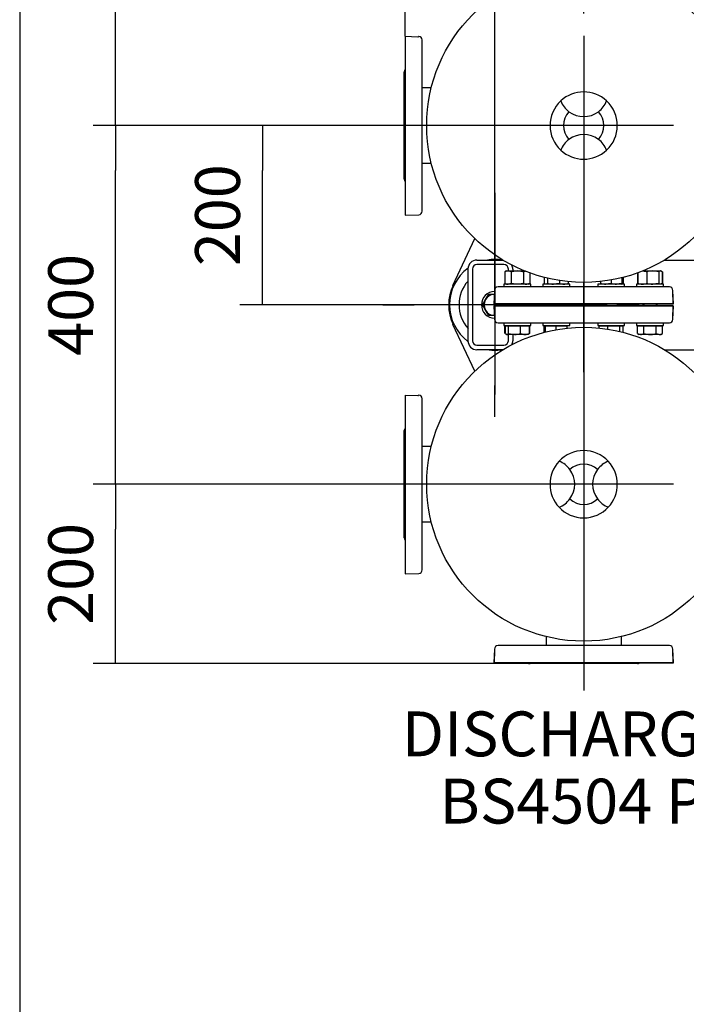
# Model space of a CAD drawing. Units: millimetres. Extents: x 143 to 5876, y 143 to 4100.
# Drawn here: x 143 to 886, y 1999 to 3097 of the extents above; entities that cross this region are included whole.
import ezdxf
from ezdxf.enums import TextEntityAlignment as Align
from ezdxf.lldxf.tags import DXFTag

# ---------------------------------------------------------------- set-up
doc = ezdxf.new("R2010")
doc.units = ezdxf.units.MM
for name, color, linetype in [('11019_-_BS_4848_', 7, 'Continuous'), ('22003_OUTRIGGER_', 7, 'Continuous'), ('62012_DN80_PRESS', 7, 'Continuous'), ('63112_TEE_DN80_F', 7, 'Continuous'), ('63112A_VESSEL_CO', 7, 'Continuous'), ('80005_F35_LV', 7, 'Continuous'), ('Default', 7, 'Continuous'), ('M16_FULL_HEX_NUT', 7, 'Continuous'), ('M16_PLAIN_WASHER', 7, 'Continuous'), ('M16_X_30_LG_HEX_', 7, 'Continuous'), ('M16_X_60_LG_HEX_', 7, 'Continuous'), ('VMV_DN80_BRANCH_', 7, 'Continuous')]:
    doc.layers.add(name, color=color, linetype=linetype)
doc.styles.add('SEACAD_seiso_ttf', font='AGENCYR.TTF')
tags = doc.linetypes.add('CENTER2', pattern=[28.575, 19.05, -3.175, 3.175, -3.175]).pattern_tags.tags
tags[10:11] = [DXFTag(74, 4), DXFTag(75, 0), DXFTag(340, '0'), DXFTag(46, 0.0), DXFTag(50, 0.0), DXFTag(44, 0.0), DXFTag(45, 0.0)]
tags[8:9] = [DXFTag(74, 4), DXFTag(75, 0), DXFTag(340, '0'), DXFTag(46, 0.0), DXFTag(50, 0.0), DXFTag(44, 0.0), DXFTag(45, 0.0)]
tags[6:7] = [DXFTag(74, 4), DXFTag(75, 0), DXFTag(340, '0'), DXFTag(46, 0.0), DXFTag(50, 0.0), DXFTag(44, 0.0), DXFTag(45, 0.0)]
tags[4:5] = [DXFTag(74, 4), DXFTag(75, 0), DXFTag(340, '0'), DXFTag(46, 0.0), DXFTag(50, 0.0), DXFTag(44, 0.0), DXFTag(45, 0.0)]
tags = doc.linetypes.add('PHANTOM2', pattern=[31.75, 15.875, -3.175, 3.175, -3.175, 3.175, -3.175]).pattern_tags.tags
tags[14:15] = [DXFTag(74, 4), DXFTag(75, 0), DXFTag(340, '0'), DXFTag(46, 0.0), DXFTag(50, 0.0), DXFTag(44, 0.0), DXFTag(45, 0.0)]
tags[12:13] = [DXFTag(74, 4), DXFTag(75, 0), DXFTag(340, '0'), DXFTag(46, 0.0), DXFTag(50, 0.0), DXFTag(44, 0.0), DXFTag(45, 0.0)]
tags[10:11] = [DXFTag(74, 4), DXFTag(75, 0), DXFTag(340, '0'), DXFTag(46, 0.0), DXFTag(50, 0.0), DXFTag(44, 0.0), DXFTag(45, 0.0)]
tags[8:9] = [DXFTag(74, 4), DXFTag(75, 0), DXFTag(340, '0'), DXFTag(46, 0.0), DXFTag(50, 0.0), DXFTag(44, 0.0), DXFTag(45, 0.0)]
tags[6:7] = [DXFTag(74, 4), DXFTag(75, 0), DXFTag(340, '0'), DXFTag(46, 0.0), DXFTag(50, 0.0), DXFTag(44, 0.0), DXFTag(45, 0.0)]
tags[4:5] = [DXFTag(74, 4), DXFTag(75, 0), DXFTag(340, '0'), DXFTag(46, 0.0), DXFTag(50, 0.0), DXFTag(44, 0.0), DXFTag(45, 0.0)]
doc.dimstyles.new('ISO', dxfattribs={"dimtxt": 50, "dimasz": 50, "dimexe": 25, "dimexo": 0, "dimgap": 25, "dimtad": 1, "dimtxsty": 'SEACAD_seiso_ttf', "dimblk1": '_SE_FILLED', "dimblk2": '_SE_FILLED', "dimsah": 1, "dimcen": 25, "dimadec": 0, "dimazin": 0, "dimtfac": 1, "dimtmove": 0, "dimatfit": 3, "dimfxl": 1, "dimtolj": 1, "dimarcsym": 0})

# ---------------------------------------------------------------- blocks, each defined once
blk = doc.blocks.new('SEANNOT_GROUP3')
at = {"layer": 'Default', "color": 7, "linetype": 'Continuous', "style": 'SEACAD_seiso_ttf'}
for s, p in [('DISCHARGE DN80', (569, 2325.2)), ('BS4504 PN16', (611, 2250.2))]:
    blk.add_text(s, height=50, dxfattribs=at).set_placement(p, align=Align.TOP_LEFT)
blk = doc.blocks.new('SEANNOT_GROUP7')
at = {"layer": 'Default', "color": 7, "linetype": 'CENTER2'}
blk.add_line((771.6, 2880.3), (771.6, 2348.6), dxfattribs=at)
blk = doc.blocks.new('SEANNOT_GROUP8')
at = {"layer": 'Default', "color": 7, "linetype": 'CENTER2'}
for p, q in [((771.6, 2703.6), (771.6, 2803.6)), ((771.6, 2678.6), (771.6, 2478.6)), ((646.6, 2578.6), (546.6, 2578.6)), ((871.6, 2578.6), (671.6, 2578.6)), ((896.6, 2578.6), (996.6, 2578.6)), ((771.6, 2453.6), (771.6, 2353.6))]:
    blk.add_line(p, q, dxfattribs=at)
blk = doc.blocks.new('SEANNOT_GROUP9')
at = {"layer": 'Default', "color": 7, "linetype": 'CENTER2'}
for p, q in [((672.6, 2903.7), (672.6, 2868.7)), ((672.6, 2878.7), (672.6, 2678.7)), ((547.6, 2778.7), (582.6, 2778.7)), ((772.6, 2778.7), (572.6, 2778.7)), ((797.6, 2778.7), (762.6, 2778.7)), ((672.6, 2653.7), (672.6, 2688.7))]:
    blk.add_line(p, q, dxfattribs=at)
blk = doc.blocks.new('SEANNOT_GROUP27')
at = {"layer": 'Default', "color": 7, "linetype": 'CENTER2'}
for p, q in [((771.6, 3103.6), (771.6, 3203.6)), ((771.6, 3078.6), (771.6, 2878.6)), ((646.6, 2978.6), (546.6, 2978.6)), ((871.6, 2978.6), (671.6, 2978.6)), ((896.6, 2978.6), (996.6, 2978.6)), ((771.6, 2853.6), (771.6, 2753.6))]:
    blk.add_line(p, q, dxfattribs=at)
blk = doc.blocks.new('SE2')
at = {"layer": '11019_-_BS_4848_', "color": 7, "linetype": 'Continuous'}
for p, q in [((652.6, 2828.6), (681.5, 2828.6)), ((682.6, 2823.6), (652.6, 2823.6)), ((861.7, 2828.6), (1235.6, 2828.6)), ((642.6, 2818.6), (642.6, 2738.6)), ((647.6, 2818.6), (647.6, 2738.6)), ((687.6, 2816.4), (687.6, 2818.6)), ((692.6, 2818.6), (692.6, 2816.4)), ((687.6, 2777.6), (687.6, 2779.6)), ((687.6, 2738.6), (687.6, 2745.6)), ((692.6, 2745.6), (692.6, 2738.6)), ((652.6, 2733.6), (682.6, 2733.6)), ((681.5, 2728.6), (652.6, 2728.6)), ((861.7, 2728.6), (1235.6, 2728.6))]:
    blk.add_line(p, q, dxfattribs=at)
for centre, radius, start, end in [((652.6, 2818.6), 10, 90, 180), ((652.6, 2818.6), 5, 90, 180), ((682.6, 2818.6), 5, 0, 90), ((682.6, 2818.6), 10, 0, 25.8189), ((652.6, 2738.6), 10, 180, 270), ((652.6, 2738.6), 5, 180, 270), ((682.6, 2738.6), 5, 270, 0), ((682.6, 2738.6), 10, 334.1811, 0)]:
    blk.add_arc(centre, radius, start, end, dxfattribs=at)
at = {"layer": '22003_OUTRIGGER_', "color": 7, "linetype": 'Continuous'}
for p, q in [((625.9, 2800.3), (650.3, 2852.5)), ((650.3, 2704.7), (625.9, 2756.8))]:
    blk.add_line(p, q, dxfattribs=at)
for centre, radius, start, end in [((672.6, 2778.7), 50.6, 80.4676, 99.5324), ((672.6, 2778.7), 50.6, 126.3044, 233.6643), ((672.6, 2778.6), 51.5, 154.9841, 205.0159), ((672.6, 2778.7), 40, 138.529, 221.471), ((672.6, 2778.7), 50.6, 262.6783, 277.3217)]:
    blk.add_arc(centre, radius, start, end, dxfattribs=at)
at = {"layer": '62012_DN80_PRESS', "color": 7, "linetype": 'PHANTOM2'}
for p, q in [((572.6, 3078.1), (572.6, 2878.6)), ((572.6, 3078.1), (586.8, 3077.6)), ((586.8, 3077.6), (587.6, 3077.6)), ((587.6, 3077.6), (587.6, 3078)), ((587.7, 3078), (587.6, 3078)), ((591.6, 2883.1), (591.6, 3074)), ((571.6, 2918.8), (571.6, 3038.4)), ((572.6, 2878.6), (587.7, 2879.1)), ((672.1, 2794.7), (672.1, 2794.6)), ((672.1, 2794.6), (672.6, 2794.6)), ((672.1, 2779.6), (672.6, 2793.8)), ((672.6, 2793.8), (672.6, 2794.6)), ((867.1, 2798.6), (676.1, 2798.6)), ((871.6, 2779.6), (871.1, 2794.7)), ((672.1, 2779.6), (871.6, 2779.6)), ((711.8, 2778.6), (733, 2778.6)), ((733, 2778.6), (711.8, 2778.6)), ((749, 2778.6), (794.2, 2778.6)), ((794.2, 2778.6), (749, 2778.6)), ((810.2, 2778.6), (831.4, 2778.6)), ((831.4, 2778.6), (810.2, 2778.6)), ((672.1, 2777.6), (871.6, 2777.6)), ((672.6, 2763.4), (672.1, 2777.6)), ((871.1, 2762.4), (871.6, 2777.6)), ((672.6, 2762.6), (672.1, 2762.6)), ((672.1, 2762.6), (672.1, 2762.4)), ((672.6, 2762.6), (672.6, 2763.4)), ((676.1, 2758.6), (867.1, 2758.6)), ((572.6, 2678.1), (572.6, 2478.6)), ((572.6, 2678.1), (586.8, 2677.6)), ((586.8, 2677.6), (587.6, 2677.6)), ((587.6, 2677.6), (587.6, 2678)), ((587.7, 2678), (587.6, 2678)), ((591.6, 2483.1), (591.6, 2674)), ((571.6, 2518.8), (571.6, 2638.4)), ((572.6, 2478.6), (587.7, 2479.1)), ((672.1, 2394.7), (672.1, 2394.6)), ((672.6, 2394.6), (672.1, 2394.6)), ((672.1, 2379.6), (672.6, 2393.8)), ((672.6, 2393.8), (672.6, 2394.6)), ((867.1, 2398.6), (676.1, 2398.6)), ((871.6, 2379.6), (871.1, 2394.7)), ((672.1, 2379.6), (871.6, 2379.6)), ((831.4, 2378.6), (711.8, 2378.6))]:
    blk.add_line(p, q, dxfattribs=at)
at = {"layer": '62012_DN80_PRESS', "color": 7, "linetype": 'Continuous'}
for p, q in [((672.1, 2794.7), (671.6, 2779.6)), ((672.1, 2794.7), (671.6, 2779.6)), ((867.1, 2798.6), (676.1, 2798.6)), ((870.6, 2794.6), (871.1, 2794.6)), ((870.6, 2794.6), (870.6, 2793.8)), ((870.6, 2793.8), (871.1, 2779.6)), ((871.1, 2794.6), (871.1, 2794.7)), ((871.1, 2794.6), (871.1, 2794.7)), ((871.1, 2779.6), (671.6, 2779.6)), ((711.8, 2778.6), (733, 2778.6)), ((733, 2778.6), (711.8, 2778.6)), ((749, 2778.6), (794.2, 2778.6)), ((794.2, 2778.6), (749, 2778.6)), ((810.2, 2778.6), (831.4, 2778.6)), ((831.4, 2778.6), (810.2, 2778.6)), ((871.1, 2777.6), (671.6, 2777.6)), ((671.6, 2777.6), (672.1, 2762.4)), ((671.6, 2777.6), (672.1, 2762.4)), ((871.1, 2777.6), (870.6, 2763.4)), ((676.1, 2758.6), (867.1, 2758.6)), ((870.6, 2763.4), (870.6, 2762.6)), ((870.6, 2762.6), (871.1, 2762.6)), ((871.1, 2762.4), (871.1, 2762.6)), ((871.1, 2762.4), (871.1, 2762.6)), ((672.1, 2394.7), (671.6, 2379.6)), ((672.1, 2394.7), (671.6, 2379.6)), ((867.1, 2398.6), (676.1, 2398.6)), ((870.6, 2394.6), (871.1, 2394.6)), ((870.6, 2394.6), (870.6, 2393.8)), ((870.6, 2393.8), (871.1, 2379.6)), ((871.1, 2394.6), (871.1, 2394.7)), ((871.1, 2394.6), (871.1, 2394.7)), ((871.1, 2379.6), (671.6, 2379.6)), ((831.4, 2378.6), (711.8, 2378.6))]:
    blk.add_line(p, q, dxfattribs=at)
at = {"layer": '62012_DN80_PRESS', "color": 7, "linetype": 'PHANTOM2'}
for centre, start, end in [((587.6, 3074), 0, 88), ((575.6, 3038.4), 138.5904, 180), ((575.6, 2918.8), 180, 221.4096), ((587.6, 2883.1), 272, 0), ((676.1, 2794.6), 90, 178), ((867.1, 2794.6), 2, 90), ((711.8, 2782.6), 228.5904, 270), ((711.8, 2774.6), 90, 131.4096), ((831.4, 2782.6), 270, 311.4096), ((831.4, 2774.6), 48.5904, 90), ((676.1, 2762.6), 182, 270), ((867.1, 2762.6), 270, 358), ((587.6, 2674), 0, 88), ((575.6, 2638.4), 138.5904, 180), ((575.6, 2518.8), 180, 221.4096), ((587.6, 2483.1), 272, 0), ((676.1, 2394.6), 90, 178), ((867.1, 2394.6), 2, 90), ((711.8, 2382.6), 228.5904, 270), ((831.4, 2382.6), 270, 311.4096)]:
    blk.add_arc(centre, 4, start, end, dxfattribs=at)
at = {"layer": '62012_DN80_PRESS', "color": 7, "linetype": 'Continuous'}
for centre, start, end in [((676.1, 2794.6), 90, 178), ((676.1, 2794.6), 90, 178), ((867.1, 2794.6), 2, 90), ((867.1, 2794.6), 2, 90), ((711.8, 2782.6), 228.5904, 270), ((711.8, 2782.6), 228.5904, 270), ((711.8, 2774.6), 90, 131.4096), ((711.8, 2774.6), 90, 131.4096), ((831.4, 2782.6), 270, 311.4096), ((831.4, 2782.6), 270, 311.4096), ((831.4, 2774.6), 48.5904, 90), ((831.4, 2774.6), 48.5904, 90), ((676.1, 2762.6), 182, 270), ((676.1, 2762.6), 182, 270), ((867.1, 2762.6), 270, 358), ((867.1, 2762.6), 270, 358), ((676.1, 2394.6), 90, 178), ((676.1, 2394.6), 90, 178), ((867.1, 2394.6), 2, 90), ((867.1, 2394.6), 2, 90), ((711.8, 2382.6), 228.5904, 270), ((711.8, 2382.6), 228.5904, 270), ((831.4, 2382.6), 270, 311.4096), ((831.4, 2382.6), 270, 311.4096)]:
    blk.add_arc(centre, 4, start, end, dxfattribs=at)
at = {"layer": '63112_TEE_DN80_F', "color": 7, "linetype": 'PHANTOM2'}
for p, q in [((729.6, 2755.6), (729.6, 2755.1)), ((813.6, 2755.1), (813.6, 2755.6)), ((729.6, 2408.7), (729.6, 2398.6)), ((813.6, 2398.6), (813.6, 2408.7))]:
    blk.add_line(p, q, dxfattribs=at)
at = {"layer": '63112A_VESSEL_CO', "color": 7, "linetype": 'Continuous'}
for p, q in [((729.6, 2755.6), (729.6, 2755.1)), ((813.6, 2755.1), (813.6, 2755.6)), ((729.6, 2408.7), (729.6, 2398.6)), ((813.6, 2398.6), (813.6, 2408.7))]:
    blk.add_line(p, q, dxfattribs=at)
at = {"layer": '80005_F35_LV', "color": 7, "linetype": 'Continuous'}
for centre in [(771.6, 2978.6), (771.6, 2578.6)]:
    blk.add_circle(centre, 175, dxfattribs=at)
for centre, radius, start, end in [((771.6, 2978.6), 37.5, 46.9796, 133.0204), ((771.6, 2978.6), 37.5, 133.0204, 226.9796), ((771.6, 3016.1), 27.5, 201.5102, 233.4205), ((771.6, 3016.1), 27.5, 306.5795, 338.4898), ((771.6, 2978.6), 37.5, 313.0204, 46.9796), ((771.6, 2978.6), 22.5, 136.7498, 223.2502), ((771.6, 3016.1), 27.5, 233.4205, 306.5795), ((771.6, 2978.6), 22.5, 316.7498, 43.2502), ((771.6, 2941.1), 27.5, 53.4205, 126.5795), ((771.6, 2941.1), 27.5, 126.5795, 158.4898), ((771.6, 2941.1), 27.5, 21.5102, 53.4205), ((771.6, 2978.6), 37.5, 226.9796, 313.0204), ((771.6, 2578.6), 37.5, 43.0204, 136.9796), ((771.6, 2578.6), 37.5, 136.9796, 223.0204), ((734.1, 2578.6), 27.5, 36.5795, 68.4898), ((809.1, 2578.6), 27.5, 111.5102, 143.4205), ((771.6, 2578.6), 37.5, 316.9796, 43.0204), ((771.6, 2578.6), 22.5, 46.7498, 133.2502), ((734.1, 2578.6), 27.5, 323.4205, 36.5795), ((809.1, 2578.6), 27.5, 143.4205, 216.5795), ((734.1, 2578.6), 27.5, 291.5102, 323.4205), ((771.6, 2578.6), 22.5, 226.7498, 313.2502), ((809.1, 2578.6), 27.5, 216.5795, 248.4898), ((771.6, 2578.6), 37.5, 223.0204, 316.9796)]:
    blk.add_arc(centre, radius, start, end, dxfattribs=at)
at = {"layer": 'M16_FULL_HEX_NUT', "color": 7, "linetype": 'Continuous'}
for p, q in [((685.7, 2816.4), (683.8, 2815.3)), ((683.8, 2815.3), (683.8, 2802.6)), ((685.7, 2816.4), (687.3, 2816.4)), ((687.3, 2816.4), (697.7, 2816.4)), ((690.8, 2815.3), (687.3, 2816.4)), ((690.8, 2815.3), (690.8, 2802.6)), ((697.7, 2816.4), (705.9, 2816.4)), ((704.6, 2815.3), (704.6, 2802.6)), ((711.6, 2814.2), (711.6, 2802.6)), ((831.7, 2814.2), (831.7, 2802.6)), ((832.1, 2814.4), (832.1, 2802.6)), ((837.3, 2816.4), (848.6, 2816.4)), ((841.9, 2815.3), (841.9, 2802.6)), ((848.6, 2816.4), (857.1, 2816.4)), ((855.3, 2815.3), (848.6, 2816.4)), ((855.3, 2815.3), (855.3, 2802.6)), ((857.5, 2816.4), (857.1, 2816.4)), ((858.9, 2815.3), (857.1, 2816.4)), ((858, 2816.1), (857.5, 2816.4)), ((859.4, 2815.3), (858.5, 2815.8)), ((858.9, 2815.3), (858.9, 2802.6)), ((859.4, 2815.3), (859.4, 2802.6)), ((683.8, 2802.6), (685.7, 2801.6)), ((690.8, 2802.6), (687.3, 2801.6)), ((711.6, 2802.6), (708.1, 2801.6)), ((709.7, 2801.6), (711.6, 2802.6)), ((727.6, 2809.2), (727.6, 2802.6)), ((728.5, 2801.9), (729, 2801.6)), ((731.2, 2802.6), (729.4, 2801.6)), ((731.2, 2808.3), (731.2, 2802.6)), ((744.6, 2802.6), (737.9, 2801.6)), ((744.6, 2805.7), (744.6, 2802.6)), ((753, 2801.6), (753.5, 2801.9)), ((754.4, 2804.4), (754.4, 2802.6)), ((790.2, 2804.6), (790.2, 2802.6)), ((790.2, 2802.6), (790.2, 2801.6)), ((802.2, 2802.6), (796.2, 2801.6)), ((802.2, 2806.3), (802.2, 2802.6)), ((814.2, 2802.6), (808.2, 2801.6)), ((814.2, 2808.8), (814.2, 2802.6)), ((814.2, 2801.6), (814.2, 2802.6)), ((814.2, 2801.6), (814.7, 2801.9)), ((815.6, 2809.2), (815.6, 2802.6)), ((831.7, 2802.6), (832.5, 2802.2)), ((832.1, 2802.6), (833.1, 2802.1)), ((833, 2801.9), (833.5, 2801.6)), ((855.3, 2802.6), (848.6, 2801.6)), ((857.5, 2801.6), (858, 2801.9)), ((858.9, 2802.6), (857.9, 2802.1)), ((858.5, 2802.2), (859.4, 2802.6))]:
    blk.add_line(p, q, dxfattribs=at)
for centre, radius, start, end in [((687.5, 2809.6), 6.77, 91.6642, 122.72), ((708.3, 2809.6), 6.77, 99.7466, 122.72), ((836.8, 2803.7), 12.6, 66.2221, 89.0965), ((848.8, 2793.6), 22.8, 90.5552, 107.643), ((687.5, 2808.3), 6.77, 237.28, 268.3358), ((708.3, 2808.3), 6.77, 237.28, 268.3358), ((738.1, 2824.4), 22.8, 252.357, 269.4448), ((749.7, 2814.2), 12.6, 246.2221, 269.0965), ((749.2, 2814.4), 12.8, 271.0868, 293.5946), ((796.4, 2820.1), 18.5, 250.3966, 269.3472), ((808.4, 2820.1), 18.5, 250.3966, 269.3472), ((810.5, 2814.2), 12.6, 287.1841, 293.7779), ((837.3, 2814.4), 12.8, 246.4054, 268.9132), ((836.8, 2814.2), 12.6, 270.9035, 293.7779), ((848.8, 2824.4), 22.8, 252.357, 269.4448)]:
    blk.add_arc(centre, radius, start, end, dxfattribs=at)
for points, knots in [([(697.7, 2816.4), (697.1, 2816.4), (696.5, 2816.3), (695.3, 2816.2), (694.8, 2816.2), (693, 2815.9), (691.9, 2815.6), (690.8, 2815.3)], [0, 0, 0, 0, 0.25, 0.25, 0.5, 0.5, 1, 1, 1, 1]), ([(704.6, 2815.3), (703.5, 2815.6), (702.3, 2815.9), (700, 2816.3), (698.9, 2816.4), (697.7, 2816.4)], [0, 0, 0, 0, 0.5, 0.5, 1, 1, 1, 1]), ([(857.1, 2816.4), (857, 2816.4), (856.8, 2816.3), (856.5, 2816.2), (856.3, 2816.2), (855.9, 2815.9), (855.6, 2815.6), (855.3, 2815.3)], [0, 0, 0, 0, 0.25, 0.25, 0.5, 0.5, 1, 1, 1, 1]), ([(697.7, 2801.6), (697.1, 2801.6), (696.5, 2801.6), (695.3, 2801.7), (694.8, 2801.8), (693, 2802), (691.9, 2802.3), (690.8, 2802.6)], [0, 0, 0, 0, 0.25, 0.25, 0.5, 0.5, 1, 1, 1, 1]), ([(704.6, 2802.6), (703.5, 2802.3), (702.3, 2802), (700, 2801.7), (698.9, 2801.6), (697.7, 2801.6)], [0, 0, 0, 0, 0.5, 0.5, 1, 1, 1, 1]), ([(728.6, 2801.8), (728.5, 2801.8), (728.5, 2801.8), (728.2, 2802), (727.9, 2802.3), (727.6, 2802.6)], [0.4624535, 0.4624535, 0.4624535, 0.4624535, 0.5, 0.5, 1, 1, 1, 1]), ([(753.4, 2801.8), (753.4, 2801.8), (753.5, 2801.8), (753.8, 2802), (754.1, 2802.3), (754.4, 2802.6)], [0.4624535, 0.4624535, 0.4624535, 0.4624535, 0.5, 0.5, 1, 1, 1, 1]), ([(814.7, 2801.8), (814.7, 2801.8), (814.7, 2801.8), (815, 2802), (815.3, 2802.3), (815.6, 2802.6)], [0.4624535, 0.4624535, 0.4624535, 0.4624535, 0.5, 0.5, 1, 1, 1, 1]), ([(857.1, 2801.6), (857, 2801.6), (856.8, 2801.6), (856.5, 2801.7), (856.3, 2801.8), (855.9, 2802), (855.6, 2802.3), (855.3, 2802.6)], [0, 0, 0, 0, 0.25, 0.25, 0.5, 0.5, 1, 1, 1, 1])]:
    blk.add_open_spline(points, degree=3, knots=knots, dxfattribs=at)
at = {"layer": 'M16_PLAIN_WASHER', "color": 7, "linetype": 'Continuous'}
for p, q in [((712.7, 2801.6), (682.7, 2801.6)), ((682.7, 2801.6), (682.7, 2798.6)), ((712.7, 2798.6), (712.7, 2801.6)), ((756, 2801.6), (726, 2801.6)), ((726, 2801.6), (726, 2798.6)), ((756, 2798.6), (756, 2801.6)), ((817.2, 2801.6), (787.2, 2801.6)), ((787.2, 2801.6), (787.2, 2798.6)), ((817.2, 2798.6), (817.2, 2801.6)), ((860.5, 2801.6), (830.5, 2801.6)), ((830.5, 2801.6), (830.5, 2798.6)), ((860.5, 2798.6), (860.5, 2801.6)), ((712.7, 2798.6), (682.7, 2798.6)), ((733, 2798.6), (726, 2798.6)), ((756, 2798.6), (726, 2798.6)), ((756, 2798.6), (749, 2798.6)), ((794.2, 2798.6), (787.2, 2798.6)), ((817.2, 2798.6), (787.2, 2798.6)), ((817.2, 2798.6), (810.2, 2798.6)), ((860.5, 2798.6), (830.5, 2798.6)), ((682.7, 2758.6), (682.7, 2755.6)), ((712.7, 2755.6), (712.7, 2758.6)), ((726, 2758.6), (726, 2755.6)), ((756, 2755.6), (756, 2758.6)), ((787.2, 2758.6), (787.2, 2755.6)), ((817.2, 2755.6), (817.2, 2758.6)), ((830.5, 2758.6), (830.5, 2755.6)), ((860.5, 2755.6), (860.5, 2758.6)), ((682.7, 2755.6), (712.7, 2755.6)), ((726, 2755.6), (756, 2755.6)), ((787.2, 2755.6), (817.2, 2755.6)), ((830.5, 2755.6), (860.5, 2755.6))]:
    blk.add_line(p, q, dxfattribs=at)
for start, end in [(91.9538, 268.0462), (0, 3.8226), (356.1774, 0)]:
    blk.add_arc((672.6, 2778.6), 15, start, end, dxfattribs=at)
at = {"layer": 'M16_X_30_LG_HEX_', "color": 7, "linetype": 'Continuous'}
for p, q in [((662.2, 2784.6), (665.7, 2790.6)), ((665.7, 2790.6), (672, 2790.6)), ((658.7, 2778.6), (662.2, 2784.6)), ((662.2, 2772.6), (658.7, 2778.6)), ((685.9, 2779.5), (686.5, 2778.6)), ((686.5, 2778.6), (685.9, 2777.6)), ((665.7, 2766.6), (662.2, 2772.6)), ((672, 2766.6), (665.7, 2766.6))]:
    blk.add_line(p, q, dxfattribs=at)
for start, end in [(92.9445, 150), (150, 210), (355.2198, 4.7802), (210, 267.0555)]:
    blk.add_arc((672.6, 2778.6), 12, start, end, dxfattribs=at)
at = {"layer": 'M16_X_60_LG_HEX_', "color": 7, "linetype": 'Continuous'}
for p, q in [((689.7, 2779.6), (689.7, 2777.6)), ((690.9, 2779.6), (690.9, 2777.6)), ((704.5, 2779.6), (704.5, 2777.6)), ((705.7, 2777.6), (705.7, 2779.6)), ((733, 2779.6), (733, 2777.6)), ((734.2, 2779.6), (734.2, 2777.6)), ((747.8, 2779.6), (747.8, 2777.6)), ((749, 2777.6), (749, 2779.6)), ((794.2, 2779.6), (794.2, 2777.6)), ((795.4, 2779.6), (795.4, 2777.6)), ((809, 2779.6), (809, 2777.6)), ((810.2, 2777.6), (810.2, 2779.6)), ((837.5, 2779.6), (837.5, 2777.6)), ((838.7, 2779.6), (838.7, 2777.6)), ((852.3, 2779.6), (852.3, 2777.6)), ((853.5, 2777.6), (853.5, 2779.6)), ((683.8, 2746.6), (683.8, 2755.1)), ((683.8, 2755.1), (684.3, 2755.1)), ((684.3, 2746.6), (684.3, 2755.1)), ((684.3, 2755.1), (687.9, 2755.1)), ((684.3, 2746.6), (686.1, 2745.6)), ((685.2, 2745.9), (685.7, 2745.6)), ((685.7, 2745.6), (686.1, 2745.6)), ((694.6, 2745.6), (686.1, 2745.6)), ((686.4, 2755.6), (686.4, 2755.1)), ((687.9, 2746.6), (687.9, 2755.1)), ((687.9, 2755.1), (701.3, 2755.1)), ((687.9, 2746.6), (694.6, 2745.6)), ((706.2, 2745.6), (694.6, 2745.6)), ((701.3, 2746.6), (701.3, 2755.1)), ((701.3, 2755.1), (711.1, 2755.1)), ((709.7, 2745.6), (706.2, 2745.6)), ((708.9, 2755.1), (708.9, 2755.6)), ((709.7, 2745.6), (710.2, 2745.9)), ((711.1, 2746.6), (710.1, 2746.1)), ((711.1, 2755.1), (711.6, 2755.1)), ((711.1, 2746.6), (711.1, 2755.1)), ((711.6, 2746.6), (711.6, 2755.1)), ((727.6, 2747.9), (727.6, 2755.1)), ((727.6, 2755.1), (729, 2755.1)), ((729, 2748.3), (729, 2755.1)), ((729, 2755.1), (741, 2755.1)), ((729.7, 2755.6), (729.7, 2755.1)), ((741, 2750.9), (741, 2755.1)), ((741, 2755.1), (753, 2755.1)), ((752.2, 2755.1), (752.2, 2755.6)), ((753, 2752.6), (753, 2755.1)), ((788.8, 2752.7), (788.8, 2755.1)), ((788.8, 2755.1), (798.6, 2755.1)), ((791, 2755.6), (791, 2755.1)), ((798.6, 2751.5), (798.6, 2755.1)), ((798.6, 2755.1), (812, 2755.1)), ((812, 2748.8), (812, 2755.1)), ((812, 2755.1), (815.6, 2755.1)), ((813.5, 2755.1), (813.5, 2755.6)), ((815.6, 2747.9), (815.6, 2755.1)), ((831.7, 2746.6), (831.7, 2755.1)), ((831.7, 2755.1), (838.6, 2755.1)), ((831.7, 2746.6), (835.1, 2745.6)), ((831.7, 2746.6), (833.5, 2745.6)), ((835.1, 2745.6), (833.5, 2745.6)), ((834.3, 2755.6), (834.3, 2755.1)), ((845.5, 2745.6), (835.1, 2745.6)), ((838.6, 2746.6), (838.6, 2755.1)), ((838.6, 2755.1), (852.4, 2755.1)), ((855.9, 2745.6), (845.5, 2745.6)), ((852.4, 2746.6), (852.4, 2755.1)), ((852.4, 2755.1), (859.4, 2755.1)), ((852.4, 2746.6), (855.9, 2745.6)), ((855.9, 2745.6), (857.5, 2745.6)), ((856.8, 2755.1), (856.8, 2755.6)), ((857.5, 2745.6), (859.4, 2746.6)), ((859.4, 2746.6), (859.4, 2755.1))]:
    blk.add_line(p, q, dxfattribs=at)
for centre, radius, start, end in [((694.4, 2768.4), 22.8, 270.5552, 287.643), ((706.4, 2758.2), 12.6, 246.2221, 269.0965), ((705.9, 2758.4), 12.8, 271.0868, 293.5946), ((834.9, 2752.3), 6.77, 271.6642, 302.72), ((855.7, 2752.3), 6.77, 271.6642, 302.72)]:
    blk.add_arc(centre, radius, start, end, dxfattribs=at)
for points, knots in [([(686.1, 2745.6), (686.3, 2745.6), (686.4, 2745.6), (686.7, 2745.7), (686.9, 2745.8), (687.3, 2746), (687.6, 2746.3), (687.9, 2746.6)], [0, 0, 0, 0, 0.25, 0.25, 0.5, 0.5, 1, 1, 1, 1]), ([(838.6, 2746.6), (839.7, 2746.3), (840.9, 2746), (843.2, 2745.7), (844.3, 2745.6), (845.5, 2745.6)], [0, 0, 0, 0, 0.5, 0.5, 1, 1, 1, 1]), ([(845.5, 2745.6), (846.1, 2745.6), (846.7, 2745.6), (847.9, 2745.7), (848.5, 2745.8), (850.2, 2746), (851.3, 2746.3), (852.4, 2746.6)], [0, 0, 0, 0, 0.25, 0.25, 0.5, 0.5, 1, 1, 1, 1])]:
    blk.add_open_spline(points, degree=3, knots=knots, dxfattribs=at)
at = {"layer": 'VMV_DN80_BRANCH_', "color": 7, "linetype": 'PHANTOM2'}
for p, q in [((601.7, 3020.6), (591.6, 3020.6)), ((591.6, 2936.6), (601.7, 2936.6)), ((601.7, 2620.6), (591.6, 2620.6)), ((591.6, 2536.6), (601.7, 2536.6))]:
    blk.add_line(p, q, dxfattribs=at)
blk = doc.blocks.new('_SE_FILLED')
at = {"color": 0}
blk.add_line((0, 0), (-1, 0), dxfattribs=at)
blk.add_solid([(0, 0), (-1, -0.1665), (-1, 0.1665), (0, 0)], dxfattribs=at)
blk = doc.blocks.new('DMBLK313')
at = {"layer": 'Default', "color": 0, "linetype": 'Continuous', "lineweight": -2, "transparency": 16777216}
for p, q in [((672.6, 2778.7), (672.6, 3984.1)), ((2048.6, 2778.4), (2048.6, 3984.1)), ((1998.6, 3959.1), (722.6, 3959.1))]:
    blk.add_line(p, q, dxfattribs=at)
at = {"layer": 'Defpoints', "color": 0, "linetype": 'Continuous', "transparency": 16777216}
for p in [(672.6, 3959.1), (672.6, 2778.7), (2048.6, 2778.4)]:
    blk.add_point(p, dxfattribs=at)
at = {"layer": 'Default', "color": 0, "linetype": 'Continuous', "lineweight": -2, "transparency": 16777216, "xscale": 50, "yscale": 50, "zscale": 50, "rotation": 180}
blk.add_blockref('_SE_FILLED', (672.6, 3959.1), dxfattribs=at)
at = {"layer": 'Default', "color": 0, "linetype": 'Continuous', "lineweight": -2, "transparency": 16777216, "xscale": 50, "yscale": 50, "zscale": 50}
blk.add_blockref('_SE_FILLED', (2048.6, 3959.1), dxfattribs=at)
at = {"layer": 'Default', "color": 0, "linetype": 'Continuous', "transparency": 16777216, "insert": (1360.6, 4009.1), "char_height": 50, "attachment_point": 5, "style": 'SEACAD_seiso_ttf'}
blk.add_mtext('\\A1;\\A1;1376', dxfattribs=at)
blk = doc.blocks.new('DMBLK315')
at = {"layer": 'Default', "color": 0, "linetype": 'Continuous', "lineweight": -2, "transparency": 16777216}
for p, q in [((572.6, 3078.1), (572.6, 3984.1)), ((672.6, 2778.7), (672.6, 3984.1)), ((522.6, 3959.1), (359.2, 3959.1)), ((672.6, 3959.1), (572.6, 3959.1)), ((722.6, 3959.1), (772.6, 3959.1))]:
    blk.add_line(p, q, dxfattribs=at)
at = {"layer": 'Defpoints', "color": 0, "linetype": 'Continuous', "transparency": 16777216}
for p in [(572.6, 3959.1), (572.6, 3078.1), (672.6, 2778.7)]:
    blk.add_point(p, dxfattribs=at)
at = {"layer": 'Default', "color": 0, "linetype": 'Continuous', "lineweight": -2, "transparency": 16777216, "xscale": 50, "yscale": 50, "zscale": 50}
blk.add_blockref('_SE_FILLED', (572.6, 3959.1), dxfattribs=at)
at = {"layer": 'Default', "color": 0, "linetype": 'Continuous', "lineweight": -2, "transparency": 16777216, "xscale": 50, "yscale": 50, "zscale": 50, "rotation": 180}
blk.add_blockref('_SE_FILLED', (672.6, 3959.1), dxfattribs=at)
at = {"layer": 'Default', "color": 0, "linetype": 'Continuous', "transparency": 16777216, "insert": (415.9, 4009.1), "char_height": 50, "attachment_point": 5, "style": 'SEACAD_seiso_ttf'}
blk.add_mtext('\\A1;\\A1;100', dxfattribs=at)
blk = doc.blocks.new('DMBLK322')
at = {"layer": 'Default', "color": 0, "linetype": 'Continuous', "lineweight": -2, "transparency": 16777216}
for p, q in [((771.6, 2578.6), (224.7, 2578.6)), ((249.7, 2428.6), (249.7, 2528.6)), ((711.8, 2378.6), (224.7, 2378.6))]:
    blk.add_line(p, q, dxfattribs=at)
at = {"layer": 'Defpoints', "color": 0, "linetype": 'Continuous', "transparency": 16777216}
for p in [(249.7, 2578.6), (771.6, 2578.6), (711.8, 2378.6)]:
    blk.add_point(p, dxfattribs=at)
at = {"layer": 'Default', "color": 0, "linetype": 'Continuous', "lineweight": -2, "transparency": 16777216, "xscale": 50, "yscale": 50, "zscale": 50}
for p, rotation in [((249.7, 2578.6), 90), ((249.7, 2378.6), 270)]:
    blk.add_blockref('_SE_FILLED', p, dxfattribs=dict(at, rotation=rotation))
at = {"layer": 'Default', "color": 0, "linetype": 'Continuous', "transparency": 16777216, "insert": (199.7, 2478.6), "char_height": 50, "attachment_point": 5, "rotation": 90, "style": 'SEACAD_seiso_ttf'}
blk.add_mtext('\\A1;\\A1;200', dxfattribs=at)
blk = doc.blocks.new('DMBLK323')
at = {"layer": 'Default', "color": 0, "linetype": 'Continuous', "lineweight": -2, "transparency": 16777216}
for p, q in [((771.6, 2978.6), (224.7, 2978.6)), ((249.7, 2628.6), (249.7, 2928.6)), ((771.6, 2578.6), (224.7, 2578.6))]:
    blk.add_line(p, q, dxfattribs=at)
at = {"layer": 'Defpoints', "color": 0, "linetype": 'Continuous', "transparency": 16777216}
for p in [(249.7, 2978.6), (771.6, 2978.6), (771.6, 2578.6)]:
    blk.add_point(p, dxfattribs=at)
at = {"layer": 'Default', "color": 0, "linetype": 'Continuous', "lineweight": -2, "transparency": 16777216, "xscale": 50, "yscale": 50, "zscale": 50}
for p, rotation in [((249.7, 2978.6), 90), ((249.7, 2578.6), 270)]:
    blk.add_blockref('_SE_FILLED', p, dxfattribs=dict(at, rotation=rotation))
at = {"layer": 'Default', "color": 0, "linetype": 'Continuous', "transparency": 16777216, "insert": (199.7, 2778.6), "char_height": 50, "attachment_point": 5, "rotation": 90, "style": 'SEACAD_seiso_ttf'}
blk.add_mtext('\\A1;\\A1;400', dxfattribs=at)
blk = doc.blocks.new('DMBLK324')
at = {"layer": 'Default', "color": 0, "linetype": 'Continuous', "lineweight": -2, "transparency": 16777216}
for p, q in [((541.6, 3378.6), (224.7, 3378.6)), ((249.7, 3028.6), (249.7, 3328.6)), ((771.6, 2978.6), (224.7, 2978.6))]:
    blk.add_line(p, q, dxfattribs=at)
at = {"layer": 'Defpoints', "color": 0, "linetype": 'Continuous', "transparency": 16777216}
for p in [(249.7, 3378.6), (541.6, 3378.6), (771.6, 2978.6)]:
    blk.add_point(p, dxfattribs=at)
at = {"layer": 'Default', "color": 0, "linetype": 'Continuous', "lineweight": -2, "transparency": 16777216, "xscale": 50, "yscale": 50, "zscale": 50}
for p, rotation in [((249.7, 3378.6), 90), ((249.7, 2978.6), 270)]:
    blk.add_blockref('_SE_FILLED', p, dxfattribs=dict(at, rotation=rotation))
at = {"layer": 'Default', "color": 0, "linetype": 'Continuous', "transparency": 16777216, "insert": (199.7, 3178.6), "char_height": 50, "attachment_point": 5, "rotation": 90, "style": 'SEACAD_seiso_ttf'}
blk.add_mtext('\\A1;\\A1;400', dxfattribs=at)
blk = doc.blocks.new('DMBLK328')
at = {"layer": 'Default', "color": 0, "linetype": 'Continuous', "lineweight": -2, "transparency": 16777216}
for p, q in [((771.6, 2978.6), (388.4, 2978.6)), ((413.4, 2828.6), (413.4, 2928.6)), ((672.6, 2778.6), (388.4, 2778.6))]:
    blk.add_line(p, q, dxfattribs=at)
at = {"layer": 'Defpoints', "color": 0, "linetype": 'Continuous', "transparency": 16777216}
for p in [(413.4, 2978.6), (771.6, 2978.6), (672.6, 2778.6)]:
    blk.add_point(p, dxfattribs=at)
at = {"layer": 'Default', "color": 0, "linetype": 'Continuous', "lineweight": -2, "transparency": 16777216, "xscale": 50, "yscale": 50, "zscale": 50}
for p, rotation in [((413.4, 2978.6), 90), ((413.4, 2778.6), 270)]:
    blk.add_blockref('_SE_FILLED', p, dxfattribs=dict(at, rotation=rotation))
at = {"layer": 'Default', "color": 0, "linetype": 'Continuous', "transparency": 16777216, "insert": (363.4, 2878.6), "char_height": 50, "attachment_point": 5, "rotation": 90, "style": 'SEACAD_seiso_ttf'}
blk.add_mtext('\\A1;\\A1;200', dxfattribs=at)

msp = doc.modelspace()

# ---------------------------------------------------------------- linework, layer by layer
at = {"layer": 'Default', "color": 7, "linetype": 'Continuous'}
msp.add_line((142.857, 4100), (142.857, 142.857), dxfattribs=at)

# ---------------------------------------------------------------- block references
at = {"layer": 'Default'}
for name in ['SE2', 'SEANNOT_GROUP27', 'SEANNOT_GROUP9', 'SEANNOT_GROUP7', 'SEANNOT_GROUP8', 'SEANNOT_GROUP3']:
    msp.add_blockref(name, (0, 0), dxfattribs=at)

# ---------------------------------------------------------------- dimensions: what is measured, and where the dimension line sits
at = {"layer": 'Default', "color": 7, "linetype": 'Continuous'}
for base, p1, p2, picture, middle in [((572.605, 3959.054), (672.576, 2778.705), (572.605, 3078.061), 'DMBLK315', (415.913, 3959.054)), ((672.576, 3959.054), (2048.633, 2778.419), (672.576, 2778.705), 'DMBLK313', (1360.605, 3959.054))]:
    dim = msp.add_linear_dim(base=base, p1=p1, p2=p2, text='\\A1;<>', dimstyle='ISO', override={"dimdec": 0, "dimtdec": 0}, dxfattribs=at)
    dim.commit()
    dim.dimension.update_dxf_attribs({"geometry": picture, "text_midpoint": middle, "dimtype": 160})
for base, p1, p2, picture, middle, dimtype in [((249.735, 3378.562), (771.605, 2978.562), (541.605, 3378.562), 'DMBLK324', (249.735, 3178.562), 160), ((249.735, 2978.562), (771.605, 2578.562), (771.605, 2978.562), 'DMBLK323', (249.735, 2778.562), 161), ((413.363, 2978.562), (672.605, 2778.562), (771.605, 2978.562), 'DMBLK328', (413.363, 2878.562), 160), ((249.735, 2578.562), (711.796, 2378.562), (771.605, 2578.562), 'DMBLK322', (249.735, 2478.562), 160)]:
    dim = msp.add_linear_dim(base=base, p1=p1, p2=p2, angle=90, text='\\A1;<>', dimstyle='ISO', dxfattribs=at)
    dim.commit()
    dim.dimension.update_dxf_attribs({"geometry": picture, "text_midpoint": middle, "dimtype": dimtype})

doc.saveas('drawing.dxf')
